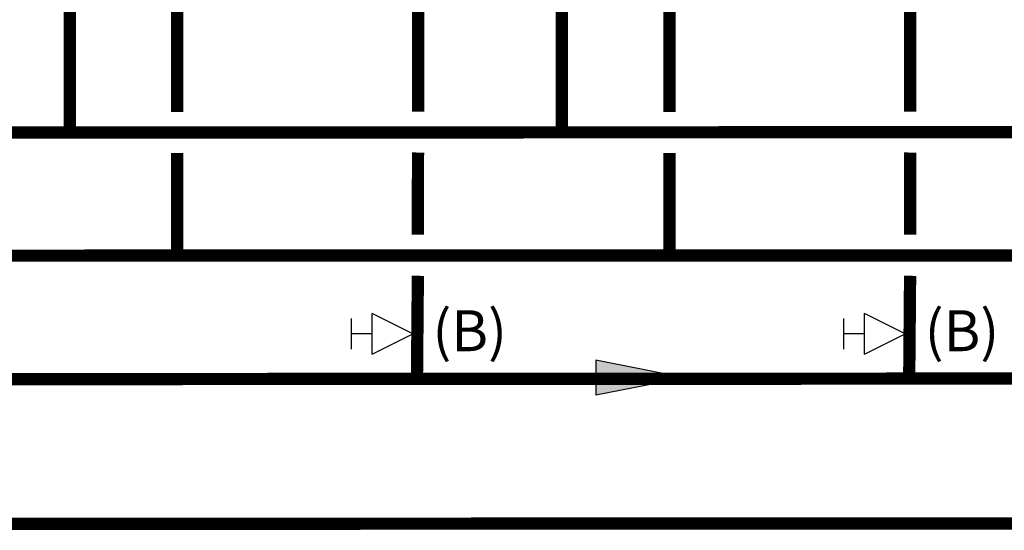
# Model space of a CAD drawing. Units: inches. Extents: x -162 to 246, y -81 to 195.
# Drawn here: x -13 to 35, y -18 to 7 of the extents above; entities that cross this region are included whole.
import ezdxf
from ezdxf.enums import TextEntityAlignment as Align

# ---------------------------------------------------------------- set-up
doc = ezdxf.new("R2010")
doc.units = ezdxf.units.IN
doc.header["$MEASUREMENT"] = 0
doc.layers.add('Text', color=2, linetype='Continuous')
doc.styles.add('ROMANS', font='romans.shx')

# ---------------------------------------------------------------- blocks, each defined once
blk = doc.blocks.new('Flow')
at = {"color": 2}
for p, q in [((0, 0), (0.1813, 0.0356)), ((0.1813, -0.0356), (0.1813, 0.0356)), ((0, 0), (0.1813, -0.0356))]:
    blk.add_line(p, q, dxfattribs=at)
blk.add_solid([(0, 0), (0.1813, 0.0356), (0.1813, -0.0356)], dxfattribs=at)
blk = doc.blocks.new('Balancing Valve')
at = {"color": 2}
for p, q in [((-0.0312, 0.1249), (0.0312, 0.1249)), ((0, 0.0832), (0, 0.1249)), ((-0.0416, 0.0832), (0.0416, 0.0832)), ((-0.0416, 0.0832), (0, 0)), ((0, 0), (0.0416, 0.0832))]:
    blk.add_line(p, q, dxfattribs=at)

msp = doc.modelspace()

# ---------------------------------------------------------------- linework, layer by layer
at = {"const_width": 0.6}
for points in [[(213.575, 1.909), (-34.517, 1.851), (-34.517, 10.711)], [(-10.468, 1.86), (-10.468, 10.711)], [(-5.212, 10.711), (-5.212, 2.859)], [(6.55, 10.711), (6.55, 2.878)], [(13.58, 1.86), (13.58, 10.711)], [(18.837, 10.711), (18.837, 2.859)], [(30.598, 10.711), (30.598, 2.878)], [(-90.992, 3.679), (-90.992, 1.72), (-136.809, 1.72), (-136.809, -4.19), (187.18, -4.109), (187.18, 0.9)], [(198.941, 0.908), (198.89, -10.073), (-24.047, -10.193)], [(-5.212, 0.859), (-5.214, -4.139)], [(6.55, 0.878), (6.541, -3.139)], [(18.837, 0.859), (18.835, -4.139)], [(30.598, 0.878), (30.59, -3.139)], [(6.542, -5.143), (6.498, -10.153)], [(30.591, -5.143), (30.547, -10.153)], [(-50.547, -17.269), (207.188, -17.163)]]:
    msp.add_lwpolyline(points, dxfattribs=at)

# ---------------------------------------------------------------- block references
at = {"xscale": 24, "yscale": 24, "zscale": 24}
for name, p, rotation in [('Balancing Valve', (6.304, -7.974), 90), ('Balancing Valve', (30.353, -7.974), 90), ('Flow', (19.59, -10.12), 180)]:
    msp.add_blockref(name, p, dxfattribs=dict(at, rotation=rotation))

# ---------------------------------------------------------------- texts
at = {"layer": 'Text', "style": 'ROMANS'}
for p in [(7.257, -7.824), (31.306, -7.824)]:
    msp.add_text('(B)', height=2, dxfattribs=at).set_placement(p, align=Align.MIDDLE_LEFT)

doc.saveas('drawing.dxf')
